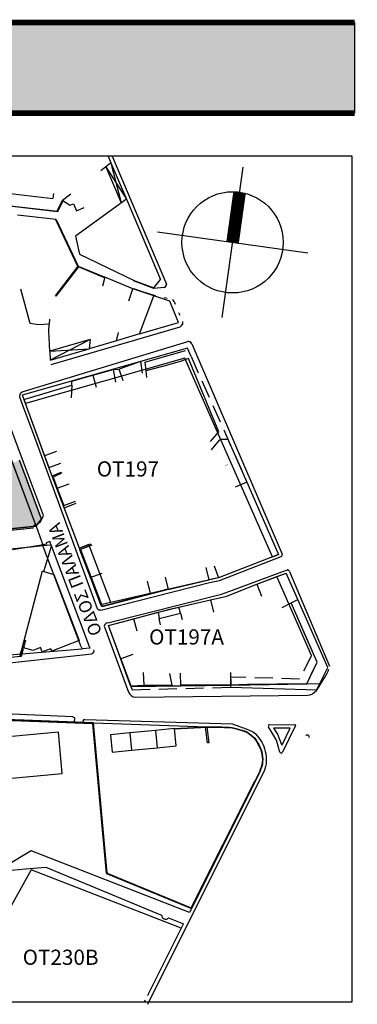
# Model space of a CAD drawing. Extents: x 259743 to 260111, y 512931 to 513449.
# Drawn here: x 260053 to 260065, y 513057 to 513092 of the extents above; entities that cross this region are included whole.
import ezdxf

# ---------------------------------------------------------------- set-up
doc = ezdxf.new("R2010")
doc.units = 0
doc.header["$LTSCALE"] = 0.1
doc.header["$MEASUREMENT"] = 0
doc.linetypes.add('DASHED2', pattern=[9.525, 6.35, -3.175])
doc.linetypes.add('DOT2', pattern=[3.175, 0, -3.175])
doc.layers.get('0').update_dxf_attribs({"linetype": 'CONTINUOUS'})
for name, color, linetype in [('254', 254, 'CONTINUOUS'), ('AREA', 255, 'CONTINUOUS'), ('DIM', 3, 'CONTINUOUS'), ('DROMOI_TXT', 2, 'CONTINUOUS'), ('LET1', 3, 'CONTINUOUS'), ('ORIO_IDIO', 3, 'CONTINUOUS'), ('VERM', 1, 'CONTINUOUS')]:
    doc.layers.add(name, color=color, linetype=linetype)
doc.layers.add('SOL-DOMA', color=7, linetype='CONTINUOUS', true_color=0xe7e2df)
doc.styles.add('GR-COMPL', font='ARIAL.TTF')
doc.styles.add('GREEKS', font='GREEKS')

# ---------------------------------------------------------------- blocks, each defined once
blk = doc.blocks.new('North15')
at = {"color": 3}
for p, q in [((0, -600), (0, 600)), ((-600, 0), (600, 0))]:
    blk.add_line(p, q, dxfattribs=at)
at = {"color": 3, "const_width": 100}
blk.add_lwpolyline([(0, 0), (0, 400)], dxfattribs=at)
at = {"color": 3}
blk.add_circle((0, 0), 400, dxfattribs=at)

msp = doc.modelspace()

# ---------------------------------------------------------------- hatches: boundary and pattern name
at = {"layer": '254'}
h = msp.add_hatch(color=256, dxfattribs=at)
h.dxf.hatch_style = 1
h.paths.add_polyline_path([(260027.753, 513091.627), (260064.732, 513091.627), (260064.732, 513088.403), (260027.753, 513088.403)])
at = {"layer": 'SOL-DOMA', "linetype": 'ByBlock'}
msp.add_hatch(color=256, dxfattribs=at).paths.add_polyline_path([(260046.392, 513073.004), (260053.409, 513073.73), (260053.599, 513073.97), (260052.815, 513076.067), (260050.675, 513075.245), (260050.268, 513077.181), (260050.175, 513077.696), (260046.506, 513076.901), (260045.415, 513075.056), (260045.137, 513074.586), (260044.532, 513073.554), (260044.17, 513072.935), (260043.669, 513072.148), (260042.922, 513070.993), (260042.648, 513070.573), (260042.345, 513069.95), (260042.198, 513068.311), (260045.094, 513068.538), (260045.092, 513068.556), (260044.247, 513069.051), (260043.986, 513069.223), (260044.423, 513069.986), (260045.625, 513072.024), (260045.819, 513071.908), (260045.992, 513072.239)])

# ---------------------------------------------------------------- linework, layer by layer
at = {"layer": '254'}
msp.add_lwpolyline([(260027.753, 513091.627), (260064.732, 513091.627), (260064.732, 513088.403), (260027.753, 513088.403)], close=True, dxfattribs=at)
at = {"layer": 'AREA', "color": 3, "linetype": 'Continuous'}
msp.add_lwpolyline([(260046.392, 513073.004), (260053.409, 513073.73), (260053.599, 513073.97), (260052.815, 513076.067)], dxfattribs=at)
at = {"layer": 'DIM', "color": 1}
msp.add_lwpolyline([(260064.653, 513086.871), (260027.753, 513086.871), (260027.753, 513056.819), (260064.653, 513056.819), (260064.653, 513086.871)], dxfattribs=at)
at = {"layer": 'LET1', "const_width": 0.2}
for points in [[(260027.753, 513091.627), (260064.732, 513091.627)], [(260027.753, 513088.403), (260064.732, 513088.403)]]:
    msp.add_lwpolyline(points, dxfattribs=at)
at = {"layer": 'ORIO_IDIO', "color": 1, "linetype": 'Continuous'}
for p, q in [((260054.173, 513084.9), (260052.051, 513085.143)), ((260052.053, 513085.161), (260054.181, 513084.917)), ((260054.162, 513084.919), (260054.354, 513085.316)), ((260054.369, 513085.305), (260054.173, 513084.9)), ((260054.109, 513084.617), (260054.125, 513084.625)), ((260054.899, 513082.949), (260054.109, 513084.617)), ((260054.125, 513084.625), (260054.911, 513082.965)), ((260054.103, 513081.907), (260054.911, 513082.965)), ((260054.917, 513082.943), (260054.117, 513081.896)), ((260054.911, 513082.965), (260055.853, 513082.573)), ((260055.848, 513082.555), (260054.917, 513082.943)), ((260054.117, 513081.896), (260054.103, 513081.907)), ((260054.017, 513075.523), (260054.297, 513075.647)), ((260054.315, 513075.606), (260054.039, 513075.483)), ((260054.297, 513075.647), (260054.315, 513075.606)), ((260053.989, 513075.505), (260054.017, 513075.523)), ((260054.02, 513075.463), (260053.989, 513075.505)), ((260054.054, 513075.493), (260054.056, 513075.49)), ((260054.968, 513072.885), (260054.989, 513072.893)), ((260052.848, 513069.154), (260052.916, 513069.39)), ((260052.886, 513069.107), (260052.964, 513069.371)), ((260059.439, 513066.582), (260059.484, 513066.587)), ((260059.505, 513066.017), (260059.439, 513066.582)), ((260059.484, 513066.587), (260059.574, 513066.588)), ((260059.484, 513066.587), (260059.549, 513066.022)), ((260059.484, 513066.573), (260059.484, 513066.587)), ((260059.484, 513066.587), (260059.485, 513066.564)), ((260059.484, 513066.573), (260059.574, 513066.575)), ((260059.574, 513066.588), (260059.664, 513066.589)), ((260059.574, 513066.575), (260059.664, 513066.576)), ((260059.664, 513066.589), (260059.754, 513066.591)), ((260059.664, 513066.576), (260059.754, 513066.577)), ((260059.754, 513066.591), (260059.844, 513066.59)), ((260059.754, 513066.577), (260059.844, 513066.577)), ((260059.844, 513066.59), (260059.934, 513066.589)), ((260059.844, 513066.577), (260059.934, 513066.575)), ((260059.934, 513066.589), (260060.024, 513066.587)), ((260059.934, 513066.575), (260060.024, 513066.573)), ((260060.024, 513066.587), (260060.114, 513066.584)), ((260060.024, 513066.573), (260060.114, 513066.57)), ((260060.114, 513066.584), (260060.204, 513066.58)), ((260060.114, 513066.57), (260060.204, 513066.567)), ((260060.204, 513066.58), (260060.294, 513066.576)), ((260060.204, 513066.567), (260060.294, 513066.562)), ((260060.294, 513066.576), (260060.384, 513066.567)), ((260060.294, 513066.562), (260060.384, 513066.553)), ((260060.384, 513066.567), (260060.472, 513066.549)), ((260060.384, 513066.553), (260060.472, 513066.535)), ((260060.472, 513066.549), (260060.559, 513066.525)), ((260060.472, 513066.535), (260060.559, 513066.511)), ((260060.559, 513066.525), (260060.646, 513066.5)), ((260060.559, 513066.511), (260060.646, 513066.486)), ((260060.646, 513066.5), (260060.733, 513066.473)), ((260060.646, 513066.486), (260060.733, 513066.459)), ((260060.733, 513066.473), (260060.819, 513066.444)), ((260060.733, 513066.459), (260060.819, 513066.43)), ((260060.819, 513066.444), (260060.902, 513066.412)), ((260060.819, 513066.43), (260060.902, 513066.397)), ((260060.902, 513066.412), (260060.979, 513066.368)), ((260060.902, 513066.397), (260060.978, 513066.351)), ((260060.978, 513066.351), (260061.048, 513066.294)), ((260060.979, 513066.368), (260061.049, 513066.311)), ((260059.549, 513066.022), (260059.505, 513066.017)), ((260061.382, 513065.073), (260061.35, 513064.988)), ((260061.404, 513065.093), (260061.372, 513065.009)), ((260061.414, 513065.157), (260061.382, 513065.073)), ((260061.195, 513064.66), (260061.34, 513064.959)), ((260061.207, 513064.654), (260061.352, 513064.954)), ((260061.35, 513064.988), (260061.34, 513064.959)), ((260061.372, 513065.009), (260061.352, 513064.954)), ((260053.24, 513062.179), (260052.309, 513061.626)), ((260053.03, 513061.541), (260053.327, 513061.566)), ((260053.327, 513061.566), (260053.754, 513061.608)), ((260053.754, 513061.608), (260057.874, 513059.9)), ((260055.955, 513061.386), (260055.942, 513061.391)), ((260057.383, 513057.047), (260058.647, 513059.589)), ((260057.399, 513057.039), (260057.383, 513057.047))]:
    msp.add_line(p, q, dxfattribs=at)
at = {"layer": 'VERM', "color": 1, "linetype": 'Continuous'}
for p, q in [((260055.972, 513086.871), (260056.072, 513086.634)), ((260056.12, 513086.871), (260058.048, 513082.329)), ((260055.888, 513086.492), (260055.709, 513086.356)), ((260056.072, 513086.634), (260055.888, 513086.492)), ((260055.888, 513086.492), (260056.621, 513085.349)), ((260055.888, 513086.492), (260056.434, 513085.214)), ((260056.072, 513086.634), (260056.434, 513085.214)), ((260056.072, 513086.634), (260056.621, 513085.349)), ((260052.388, 513085.564), (260054.003, 513085.373)), ((260054.024, 513085.552), (260054.003, 513085.373)), ((260054.354, 513085.316), (260054.64, 513085.535)), ((260056.621, 513085.349), (260054.811, 513084.035)), ((260056.621, 513085.349), (260057.838, 513082.486)), ((260054.354, 513085.316), (260054.607, 513085.131)), ((260054.607, 513085.131), (260054.735, 513085.186)), ((260054.735, 513085.186), (260054.844, 513084.93)), ((260054.844, 513084.93), (260055.117, 513085.046)), ((260054.125, 513084.625), (260052.745, 513084.777)), ((260054.811, 513084.035), (260054.956, 513083.388)), ((260054.956, 513083.388), (260056.921, 513082.445)), ((260055.853, 513082.573), (260055.771, 513082.254)), ((260056.851, 513082.16), (260055.853, 513082.573)), ((260057.594, 513082.167), (260056.868, 513082.441)), ((260056.921, 513082.445), (260057.592, 513082.19)), ((260057.592, 513082.19), (260057.838, 513082.486)), ((260057.967, 513082.205), (260057.594, 513082.167)), ((260053.198, 513080.927), (260052.863, 513082.15)), ((260056.711, 513081.732), (260056.851, 513082.16)), ((260057.596, 513081.906), (260056.851, 513082.16)), ((260056.873, 513082.177), (260057.219, 513082.059)), ((260057.092, 513080.562), (260057.596, 513081.906)), ((260057.219, 513082.059), (260057.564, 513081.95)), ((260058.163, 513081.718), (260057.596, 513081.906)), ((260058.479, 513080.963), (260058.163, 513081.718)), ((260053.499, 513080.876), (260053.198, 513080.927)), ((260053.879, 513080.899), (260053.499, 513080.876)), ((260053.867, 513080.66), (260053.879, 513080.899)), ((260053.889, 513081.079), (260053.879, 513080.899)), ((260053.949, 513079.474), (260058.533, 513080.814)), ((260057.092, 513080.562), (260058.479, 513080.963)), ((260058.564, 513080.84), (260058.533, 513080.814)), ((260058.615, 513080.911), (260058.564, 513080.84)), ((260058.613, 513081.002), (260058.615, 513080.911)), ((260053.893, 513079.944), (260053.867, 513080.66)), ((260056.265, 513080.313), (260056.34, 513080.602)), ((260057.092, 513080.562), (260056.265, 513080.313)), ((260052.914, 513078.498), (260058.801, 513080.29)), ((260055.327, 513080.358), (260053.893, 513079.944)), ((260055.327, 513080.358), (260053.905, 513079.625)), ((260055.327, 513080.358), (260055.299, 513080.033)), ((260056.265, 513080.313), (260055.299, 513080.033)), ((260058.913, 513080.261), (260058.806, 513080.289)), ((260058.946, 513080.201), (260058.913, 513080.261)), ((260058.946, 513080.201), (260062.159, 513072.725)), ((260058.792, 513080.051), (260052.919, 513078.38)), ((260053.893, 513079.944), (260055.299, 513080.033)), ((260053.893, 513079.944), (260053.905, 513079.625)), ((260053.905, 513079.625), (260055.299, 513080.033)), ((260057.276, 513079.548), (260058.717, 513079.966)), ((260058.702, 513079.698), (260053.029, 513078.084)), ((260057.128, 513079.578), (260056.362, 513079.31)), ((260057.128, 513079.578), (260057.177, 513079.165)), ((260057.128, 513079.578), (260057.135, 513079.523)), ((260057.276, 513079.548), (260057.313, 513079.243)), ((260058.08, 513079.449), (260057.313, 513079.243)), ((260058.537, 513079.571), (260058.08, 513079.449)), ((260058.831, 513079.68), (260058.537, 513079.571)), ((260061.818, 513072.635), (260058.702, 513079.698)), ((260059.907, 513077.074), (260058.831, 513079.68)), ((260054.685, 513078.882), (260055.423, 513079.092)), ((260055.423, 513079.092), (260056.147, 513079.294)), ((260055.423, 513079.092), (260055.546, 513078.659)), ((260056.147, 513079.294), (260056.362, 513079.31)), ((260056.147, 513079.294), (260056.228, 513078.841)), ((260056.511, 513078.885), (260056.362, 513079.31)), ((260057.313, 513079.243), (260057.34, 513079.012)), ((260052.974, 513078.231), (260054.679, 513078.741)), ((260054.679, 513078.741), (260054.66, 513078.291)), ((260054.679, 513078.741), (260054.685, 513078.882)), ((260052.829, 513078.35), (260052.84, 513078.408)), ((260052.835, 513078.292), (260052.829, 513078.35)), ((260052.84, 513078.408), (260052.87, 513078.459)), ((260052.87, 513078.459), (260052.914, 513078.498)), ((260052.919, 513078.38), (260053.029, 513078.084)), ((260052.835, 513078.292), (260052.932, 513078.022)), ((260052.932, 513078.022), (260053.303, 513077.023)), ((260052.974, 513078.231), (260053.713, 513076.227)), ((260053.854, 513075.844), (260053.029, 513078.084)), ((260051.91, 513077.738), (260053.375, 513073.806)), ((260052.961, 513076), (260052.236, 513077.944)), ((260053.303, 513077.023), (260055.587, 513070.801)), ((260059.615, 513076.731), (260059.907, 513077.074)), ((260059.645, 513076.435), (260059.936, 513076.778)), ((260059.936, 513076.778), (260059.971, 513076.819)), ((260059.971, 513076.819), (260060.228, 513076.814)), ((260060.228, 513076.814), (260060.906, 513075.285)), ((260054.136, 513076.382), (260053.713, 513076.227)), ((260052.572, 513075.961), (260053.375, 513073.806)), ((260052.824, 513076.058), (260053.606, 513073.961)), ((260053.668, 513074.103), (260052.961, 513076)), ((260053.614, 513076.175), (260053.601, 513076.148)), ((260053.713, 513076.227), (260053.867, 513075.808)), ((260053.867, 513075.808), (260054.29, 513075.964)), ((260054.948, 513072.942), (260053.854, 513075.844)), ((260054.02, 513075.463), (260054.163, 513075.079)), ((260054.039, 513075.483), (260054.045, 513075.472)), ((260054.163, 513075.079), (260054.584, 513075.229)), ((260060.906, 513075.285), (260060.494, 513075.105)), ((260060.906, 513075.285), (260062.028, 513072.716)), ((260054.163, 513075.079), (260054.396, 513074.455)), ((260054.396, 513074.455), (260054.816, 513074.611)), ((260054.409, 513074.377), (260054.829, 513074.536)), ((260054.949, 513072.938), (260054.409, 513074.377)), ((260053.315, 513073.71), (260053.572, 513073.877)), ((260053.375, 513073.806), (260053.315, 513073.71)), ((260053.375, 513073.806), (260053.415, 513073.72)), ((260053.415, 513073.72), (260053.606, 513073.961)), ((260053.572, 513073.877), (260053.668, 513074.103)), ((260053.415, 513073.72), (260046.397, 513073.003)), ((260051.103, 513073.433), (260053.323, 513073.663)), ((260051.105, 513073.484), (260053.315, 513073.71)), ((260053.9, 513073.182), (260053.77, 513073.13)), ((260053.77, 513073.13), (260053.785, 513073.08)), ((260053.962, 513073.017), (260053.9, 513073.182)), ((260054.948, 513072.942), (260055.37, 513073.101)), ((260053.658, 513073.021), (260052.569, 513072.91)), ((260053.528, 513073.036), (260052.572, 513072.884)), ((260053.785, 513073.08), (260053.528, 513073.036)), ((260053.936, 513073.05), (260053.658, 513073.021)), ((260053.664, 513073.006), (260053.658, 513073.021)), ((260053.795, 513072.661), (260053.664, 513073.006)), ((260053.685, 513072.118), (260053.962, 513073.017)), ((260053.942, 513073.034), (260053.936, 513073.05)), ((260053.942, 513073.034), (260055.291, 513069.481)), ((260055.285, 513073.069), (260054.948, 513072.942)), ((260055.71, 513070.924), (260054.948, 513072.942)), ((260055.388, 513073.047), (260054.968, 513072.885)), ((260055.75, 513070.852), (260054.968, 513072.885)), ((260054.989, 513072.893), (260055.764, 513070.879)), ((260056.063, 513071.006), (260055.285, 513073.069)), ((260055.018, 513069.438), (260053.795, 513072.661)), ((260062.028, 513072.716), (260059.901, 513071.892)), ((260061.818, 513072.635), (260059.901, 513071.892)), ((260059.93, 513071.798), (260062.125, 513072.648)), ((260061.818, 513072.635), (260062.028, 513072.716)), ((260052.916, 513069.39), (260053.642, 513072.131)), ((260053.642, 513072.131), (260053.685, 513072.118)), ((260053.685, 513072.118), (260054.046, 513072.002)), ((260055.337, 513071.895), (260055.758, 513072.053)), ((260059.451, 513072.252), (260059.55, 513071.813)), ((260059.738, 513072.311), (260059.901, 513071.892)), ((260060.398, 513071.445), (260062.152, 513072.106)), ((260061.259, 513071.658), (260062.302, 513072.058)), ((260061.966, 513071.929), (260062.302, 513072.058)), ((260062.152, 513072.106), (260062.345, 513072.175)), ((260062.717, 513071.12), (260062.302, 513072.058)), ((260062.42, 513072.114), (260063.841, 513068.748)), ((260054.045, 513072.003), (260054.937, 513069.654)), ((260055.713, 513070.74), (260059.572, 513071.717)), ((260059.901, 513071.892), (260056.063, 513071.006)), ((260057.365, 513071.767), (260057.467, 513071.329)), ((260058.005, 513071.916), (260058.107, 513071.478)), ((260058.107, 513071.478), (260059.55, 513071.813)), ((260059.901, 513071.892), (260059.55, 513071.813)), ((260059.572, 513071.717), (260059.93, 513071.798)), ((260061.259, 513071.658), (260061.966, 513071.929)), ((260063.203, 513069.13), (260061.966, 513071.929)), ((260058.107, 513071.478), (260055.75, 513070.852)), ((260055.764, 513070.879), (260058.101, 513071.499)), ((260058.101, 513071.499), (260058.107, 513071.478)), ((260060, 513071.308), (260060.398, 513071.445)), ((260060.193, 513071.239), (260061.259, 513071.658)), ((260060.448, 513071.339), (260061.259, 513071.658)), ((260061.259, 513071.658), (260061.419, 513071.238)), ((260056.063, 513071.006), (260055.71, 513070.924)), ((260055.961, 513070.293), (260060, 513071.308)), ((260058.167, 513070.774), (260059.616, 513071.101)), ((260058.49, 513070.847), (260059.616, 513071.101)), ((260059.616, 513071.101), (260060.193, 513071.239)), ((260059.616, 513071.101), (260059.715, 513070.662)), ((260060.193, 513071.239), (260060.448, 513071.339)), ((260062.158, 513070.838), (260062.48, 513071)), ((260062.48, 513071), (260062.717, 513071.12)), ((260063.041, 513069.714), (260062.48, 513071)), ((260063.401, 513068.889), (260062.48, 513071)), ((260063.789, 513068.695), (260062.717, 513071.12)), ((260055.638, 513070.736), (260055.587, 513070.801)), ((260055.713, 513070.74), (260055.638, 513070.736)), ((260055.988, 513070.191), (260058.167, 513070.774)), ((260056.882, 513070.43), (260057.75, 513070.662)), ((260057.75, 513070.662), (260058.49, 513070.847)), ((260057.75, 513070.662), (260057.792, 513070.436)), ((260058.544, 513070.628), (260058.49, 513070.847)), ((260055.988, 513070.191), (260056.882, 513070.43)), ((260056.998, 513069.995), (260056.882, 513070.43)), ((260057.792, 513070.436), (260058.544, 513070.628)), ((260057.833, 513070.22), (260057.792, 513070.436)), ((260058.544, 513070.628), (260058.599, 513070.41)), ((260055.851, 513070.231), (260055.833, 513070.168)), ((260055.833, 513070.168), (260055.85, 513070.105)), ((260055.85, 513070.105), (260056.695, 513067.824)), ((260055.897, 513070.277), (260055.851, 513070.231)), ((260055.961, 513070.293), (260055.897, 513070.277)), ((260056.424, 513069.007), (260055.988, 513070.191)), ((260056.784, 513068.027), (260055.988, 513070.191)), ((260053.028, 513069.671), (260052.958, 513069.396)), ((260054.937, 513069.654), (260053.968, 513069.275)), ((260063.401, 513068.889), (260063.041, 513069.714)), ((260043.911, 513068.44), (260055.046, 513069.364)), ((260052.916, 513069.39), (260052.832, 513069.101)), ((260053.302, 513069.308), (260052.958, 513069.396)), ((260053.571, 513069.41), (260053.302, 513069.308)), ((260053.626, 513069.257), (260053.571, 513069.41)), ((260053.932, 513069.367), (260053.626, 513069.257)), ((260053.968, 513069.275), (260053.932, 513069.367)), ((260055.018, 513069.438), (260055.046, 513069.364)), ((260055.326, 513069.388), (260055.046, 513069.364)), ((260055.291, 513069.481), (260055.326, 513069.388)), ((260055.461, 513069.283), (260055.451, 513069.242)), ((260055.456, 513069.324), (260055.461, 513069.283)), ((260048.244, 513068.592), (260052.832, 513069.101)), ((260048.27, 513068.399), (260055.389, 513069.188)), ((260052.832, 513069.101), (260052.886, 513069.107)), ((260055.425, 513069.209), (260055.389, 513069.188)), ((260055.451, 513069.242), (260055.425, 513069.209)), ((260056.846, 513069.163), (260056.424, 513069.007)), ((260056.424, 513069.007), (260056.781, 513068.05)), ((260063.042, 513068.125), (260063.401, 513068.889)), ((260063.195, 513068.451), (260063.401, 513068.889)), ((260063.504, 513068.134), (260063.789, 513068.695)), ((260063.756, 513068.493), (260063.795, 513068.574)), ((260063.795, 513068.574), (260063.819, 513068.639)), ((260057.251, 513068.073), (260057.229, 513068.523)), ((260058.159, 513068.488), (260058.238, 513068.069)), ((260058.551, 513068.051), (260058.545, 513068.501)), ((260060.326, 513068.524), (260060.34, 513068.074)), ((260063.042, 513068.125), (260063.195, 513068.451)), ((260063.572, 513068.182), (260063.618, 513068.259)), ((260063.618, 513068.259), (260063.664, 513068.337)), ((260063.664, 513068.337), (260063.711, 513068.415)), ((260063.711, 513068.415), (260063.756, 513068.493)), ((260056.781, 513068.05), (260057.251, 513068.073)), ((260056.784, 513068.027), (260060.34, 513068.074)), ((260057.251, 513068.073), (260058.238, 513068.069)), ((260058.238, 513068.069), (260058.242, 513068.046)), ((260058.242, 513068.046), (260058.551, 513068.051)), ((260060.34, 513068.074), (260058.551, 513068.074)), ((260060.332, 513067.998), (260063.39, 513067.91)), ((260060.34, 513068.074), (260063.042, 513068.125)), ((260060.927, 513068.092), (260060.34, 513068.074)), ((260063.042, 513068.125), (260060.927, 513068.092)), ((260063.042, 513068.125), (260063.504, 513068.134)), ((260063.376, 513067.88), (260063.429, 513067.952)), ((260063.39, 513067.91), (260063.504, 513068.134)), ((260063.429, 513067.952), (260063.477, 513068.028)), ((260063.477, 513068.028), (260063.525, 513068.105)), ((260063.525, 513068.105), (260063.572, 513068.182)), ((260056.942, 513067.642), (260063.066, 513067.711)), ((260055.456, 513066.728), (260047.039, 513067.047)), ((260055.456, 513066.728), (260052.221, 513066.848)), ((260055.431, 513066.702), (260052.25, 513066.82)), ((260054.721, 513066.951), (260052.282, 513067.047)), ((260054.726, 513066.932), (260054.721, 513066.951)), ((260054.724, 513066.935), (260054.722, 513066.952)), ((260054.781, 513066.916), (260054.724, 513066.935)), ((260054.782, 513066.911), (260054.726, 513066.932)), ((260054.779, 513066.752), (260054.782, 513066.911)), ((260055.082, 513066.824), (260055.076, 513066.745)), ((260055.08, 513066.814), (260055.097, 513066.841)), ((260055.103, 513066.844), (260055.082, 513066.824)), ((260055.097, 513066.841), (260055.138, 513066.849)), ((260055.142, 513066.849), (260055.103, 513066.844)), ((260055.138, 513066.849), (260060.392, 513066.698)), ((260055.917, 513061.372), (260055.431, 513066.702)), ((260055.456, 513066.728), (260059.484, 513066.587)), ((260055.942, 513061.391), (260055.456, 513066.728)), ((260057.65, 513066.463), (260056.739, 513066.381)), ((260058.33, 513066.529), (260057.65, 513066.463)), ((260057.65, 513066.463), (260057.715, 513065.847)), ((260058.33, 513066.529), (260059.484, 513066.587)), ((260058.396, 513065.914), (260058.33, 513066.529)), ((260058.331, 513066.507), (260058.33, 513066.529)), ((260059.485, 513066.564), (260058.331, 513066.507)), ((260060.392, 513066.698), (260060.476, 513066.665)), ((260060.476, 513066.665), (260060.561, 513066.633)), ((260060.561, 513066.633), (260060.647, 513066.602)), ((260060.647, 513066.602), (260060.732, 513066.572)), ((260060.732, 513066.572), (260060.818, 513066.541)), ((260060.818, 513066.541), (260060.903, 513066.51)), ((260060.903, 513066.51), (260060.988, 513066.477)), ((260060.988, 513066.477), (260061.069, 513066.441)), ((260061.957, 513066.115), (260061.673, 513066.588)), ((260061.704, 513066.676), (260062.612, 513066.665)), ((260061.855, 513066.549), (260061.995, 513066.33)), ((260062.443, 513066.542), (260061.855, 513066.549)), ((260062.632, 513066.643), (260062.16, 513065.665)), ((260062.165, 513065.95), (260062.443, 513066.542)), ((260054.204, 513066.397), (260048.977, 513065.918)), ((260054.341, 513064.93), (260054.204, 513066.397)), ((260056.739, 513066.381), (260056.053, 513066.311)), ((260056.053, 513066.311), (260056.119, 513065.695)), ((260056.739, 513066.381), (260056.805, 513065.765)), ((260061.048, 513066.294), (260061.116, 513066.235)), ((260061.049, 513066.311), (260061.118, 513066.252)), ((260061.069, 513066.441), (260061.146, 513066.398)), ((260061.116, 513066.235), (260061.18, 513066.171)), ((260061.118, 513066.252), (260061.182, 513066.189)), ((260061.146, 513066.398), (260061.212, 513066.339)), ((260061.18, 513066.171), (260061.23, 513066.097)), ((260061.182, 513066.189), (260061.234, 513066.116)), ((260061.212, 513066.339), (260061.269, 513066.271)), ((260061.234, 513066.116), (260061.281, 513066.038)), ((260061.269, 513066.271), (260061.325, 513066.199)), ((260061.325, 513066.199), (260061.379, 513066.126)), ((260061.379, 513066.126), (260061.431, 513066.051)), ((260062.073, 513065.694), (260061.957, 513066.115)), ((260061.995, 513066.33), (260062.141, 513065.957)), ((260056.119, 513065.695), (260056.805, 513065.765)), ((260056.805, 513065.765), (260057.715, 513065.847)), ((260057.715, 513065.847), (260058.396, 513065.914)), ((260061.23, 513066.097), (260061.276, 513066.019)), ((260061.276, 513066.019), (260061.321, 513065.94)), ((260061.281, 513066.038), (260061.325, 513065.959)), ((260061.321, 513065.94), (260061.363, 513065.86)), ((260061.325, 513065.959), (260061.368, 513065.88)), ((260061.363, 513065.86), (260061.4, 513065.778)), ((260061.368, 513065.88), (260061.406, 513065.798)), ((260061.4, 513065.778), (260061.421, 513065.691)), ((260061.406, 513065.798), (260061.431, 513065.712)), ((260061.431, 513066.051), (260061.478, 513065.974)), ((260061.478, 513065.974), (260061.509, 513065.89)), ((260061.509, 513065.89), (260061.536, 513065.804)), ((260061.536, 513065.804), (260061.56, 513065.717)), ((260062.141, 513065.957), (260062.165, 513065.95)), ((260061.421, 513065.691), (260061.436, 513065.602)), ((260061.431, 513065.712), (260061.447, 513065.623)), ((260061.436, 513065.602), (260061.45, 513065.512)), ((260061.447, 513065.623), (260061.46, 513065.534)), ((260061.456, 513065.423), (260061.449, 513065.333)), ((260061.45, 513065.512), (260061.456, 513065.423)), ((260061.46, 513065.534), (260061.47, 513065.444)), ((260061.47, 513065.444), (260061.465, 513065.354)), ((260061.56, 513065.717), (260061.582, 513065.629)), ((260061.582, 513065.629), (260061.594, 513065.541)), ((260061.595, 513065.45), (260061.593, 513065.36)), ((260061.594, 513065.541), (260061.595, 513065.45)), ((260061.435, 513065.178), (260061.404, 513065.093)), ((260061.438, 513065.243), (260061.414, 513065.157)), ((260061.455, 513065.265), (260061.435, 513065.178)), ((260061.449, 513065.333), (260061.438, 513065.243)), ((260061.465, 513065.354), (260061.455, 513065.265)), ((260061.545, 513065.095), (260061.531, 513065.037)), ((260061.567, 513065.183), (260061.545, 513065.095)), ((260061.587, 513065.27), (260061.567, 513065.183)), ((260061.593, 513065.36), (260061.587, 513065.27)), ((260049.114, 513064.447), (260054.341, 513064.93)), ((260057.379, 513056.728), (260061.531, 513065.037)), ((260058.925, 513060.16), (260061.191, 513064.662)), ((260058.93, 513060.129), (260061.207, 513064.654)), ((260059.548, 513061.357), (260061.207, 513064.654)), ((260060.033, 513062.322), (260061.207, 513064.654)), ((260060.033, 513062.322), (260058.861, 513059.993)), ((260058.861, 513059.993), (260053.24, 513062.179)), ((260048.891, 513061.161), (260053.03, 513061.541)), ((260053.235, 513061.505), (260050.83, 513057.253)), ((260058.236, 513059.56), (260053.235, 513061.505)), ((260055.917, 513061.372), (260058.93, 513060.129)), ((260055.942, 513061.391), (260058.925, 513060.16)), ((260058.122, 513059.797), (260058.647, 513059.589))]:
    msp.add_line(p, q, dxfattribs=at)
at = {"layer": 'VERM', "color": 1, "linetype": 'DOT2'}
for p, q in [((260057.564, 513081.95), (260058.255, 513081.774)), ((260058.317, 513081.706), (260058.613, 513081.002)), ((260063.308, 513067.821), (260063.376, 513067.88)), ((260063.066, 513067.711), (260063.154, 513067.733)), ((260063.154, 513067.733), (260063.236, 513067.766)), ((260063.236, 513067.766), (260063.308, 513067.821))]:
    msp.add_line(p, q, dxfattribs=at)
at = {"layer": 'VERM', "color": 1, "linetype": 'DASHED2'}
for p, q in [((260058.921, 513079.76), (260058.792, 513080.051)), ((260058.921, 513079.76), (260060.906, 513075.285)), ((260063.203, 513069.13), (260062.775, 513068.288)), ((260060.332, 513067.998), (260060.333, 513068.358)), ((260062.775, 513068.288), (260060.333, 513068.358)), ((260056.784, 513068.028), (260056.827, 513067.911)), ((260056.827, 513067.911), (260060.332, 513067.998)), ((260058.573, 513059.429), (260058.236, 513059.56)), ((260057.266, 513056.819), (260057.297, 513056.88))]:
    msp.add_line(p, q, dxfattribs=at)
at = {"layer": 'VERM', "color": 1, "linetype": 'Continuous'}
msp.add_lwpolyline([(260053.658, 513073.021), (260045.997, 513072.238), (260046.397, 513073.003), (260053.415, 513073.72)], close=True, dxfattribs=at)
for centre, radius, start, end in [((260057.922, 513082.323), 0.127, 291.157, 2.9296), ((260058.173, 513081.637), 0.16, 25.5663, 58.9365), ((260058.808, 513080.136), 0.154, 31.8687, 92.6062), ((260062.1, 513072.705), 0.0623, 293.5021, 18.7607), ((260062.318, 513072.067), 0.112, 25.0302, 76.1273), ((260056.989, 513067.965), 0.327, 205.6665, 261.7784), ((260061.73, 513066.618), 0.0641, 114.1535, 207.2864), ((260062.623, 513066.654), 0.0149, 309.563, 135.4192), ((260063.051, 513066.224), 0.0739, 348.418, 137.5128), ((260062.132, 513065.728), 0.0685, 209.3286, 293.8441), ((260058.017, 513059.894), 0.143, 177.4916, 317.1997)]:
    msp.add_arc(centre, radius, start, end, dxfattribs=at)

# ---------------------------------------------------------------- block references
at = {"linetype": 'Continuous', "xscale": 0.004500000000002882, "yscale": 0.004500000000007276, "zscale": 0.004500000000000001, "rotation": 352.0368433538209}
msp.add_blockref('North15', (260060.397, 513083.812), dxfattribs=at)

# ---------------------------------------------------------------- texts
at = {"layer": 'DROMOI_TXT', "style": 'GR-COMPL'}
for s, p in [('OT197', (260055.568, 513075.488)), ('OT197A', (260057.427, 513069.516)), ('OT230B', (260052.932, 513058.13))]:
    msp.add_text(s, height=0.54, dxfattribs=at).set_placement(p)
msp.add_text('ΟΔΟΣ ΠΑΛΑΜΑ', height=0.45, rotation=111.1195, dxfattribs=at).set_placement((260055.765, 513069.931))
at = {"layer": 'VERM', "color": 1, "style": 'GREEKS', "width": 0.777778}
msp.add_text('1/P', height=0.0635, rotation=352.0897, dxfattribs=at).set_placement((260060.123, 513075.869))
at = {"layer": 'VERM', "color": 1, "style": 'GREEKS'}
msp.add_text('STOA 2.5m', height=0.027, rotation=113.8063, dxfattribs=at).set_placement((260060.491, 513075.995))

doc.saveas('drawing.dxf')
